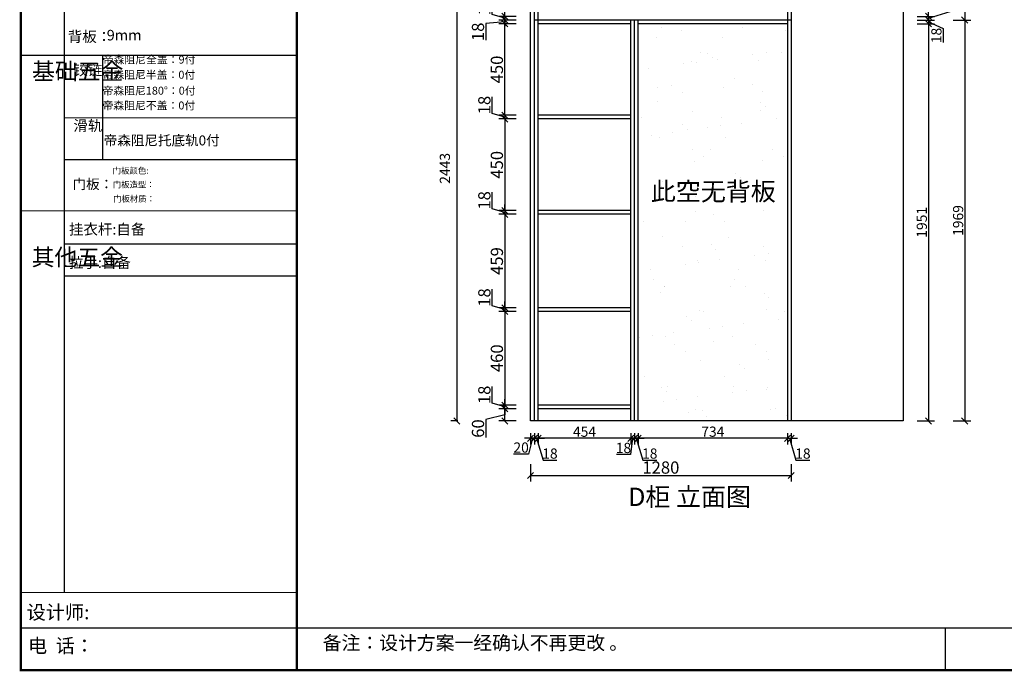
# Model space of a CAD drawing. Units: millimetres. Extents: x 41238 to 56023, y 65187 to 83683.
# Drawn here: x 41239 to 46073, y 65187 to 68387 of the extents above; entities that cross this region are included whole.
import ezdxf

# ---------------------------------------------------------------- set-up
doc = ezdxf.new("R2010")
doc.units = ezdxf.units.MM
doc.layers.add('.', color=3, linetype='Continuous')
doc.styles.add('HZ', font='simhei.ttf')
doc.styles.get("Standard").update_dxf_attribs({"font": 'arial.ttf'})
doc.dimstyles.new('ISO-25', dxfattribs={"dimtxt": 80, "dimasz": 30, "dimexe": 40, "dimexo": 80, "dimtad": 1, "dimdec": 0, "dimtxsty": 'Standard', "dimblk": 'ARCHTICK', "dimcen": 2.5, "dimclrd": 8, "dimclre": 8, "dimclrt": 1, "dimadec": 0, "dimazin": 0, "dimtfac": 1, "dimtdec": 0, "dimtmove": 1, "dimatfit": 0, "dimldrblk": 'ARCHTICK', "dimfxl": 200, "dimfxlon": 1, "dimarcsym": 0})

# ---------------------------------------------------------------- blocks, each defined once
blk = doc.blocks.new('_Oblique')
at = {"color": 0, "linetype": 'ByBlock', "lineweight": -2}
blk.add_line((-0.5, -0.5), (0.5, 0.5), dxfattribs=at)
blk = doc.blocks.new('*D124')
at = {"color": 8, "lineweight": -2, "ltscale": 3, "transparency": 16777216}
for p, q in [((43677, 66476.2), (43591, 66476.2)), ((43621, 66416.2), (43621, 66476.2)), ((43621, 66446.2), (43528.2, 66422.8)), ((43528.2, 66422.8), (43528.2, 66335.5)), ((43677, 66416.2), (43591, 66416.2))]:
    blk.add_line(p, q, dxfattribs=at)
at = {"layer": 'Defpoints', "color": 0, "ltscale": 3, "transparency": 16777216}
for p in [(43621, 66476.2), (43785.1, 66476.2), (43747.1, 66416.2)]:
    blk.add_point(p, dxfattribs=at)
at = {"color": 8, "lineweight": -2, "ltscale": 3, "transparency": 16777216, "xscale": 30, "yscale": 30, "zscale": 30}
for p, rotation in [((43621, 66476.2), 90), ((43621, 66416.2), 270)]:
    blk.add_blockref('_Oblique', p, dxfattribs=dict(at, rotation=rotation))
at = {"color": 1, "ltscale": 3, "transparency": 16777216, "insert": (43496.9, 66379.2), "char_height": 60, "attachment_point": 5, "rotation": 90}
blk.add_mtext('60', dxfattribs=at)
blk = doc.blocks.new('*D128')
at = {"color": 8, "lineweight": -2, "ltscale": 3, "transparency": 16777216}
for p, q in [((43559.4, 66503.7), (43559.4, 66585.4)), ((43621, 66494.2), (43621, 66524.2)), ((43621, 66485.2), (43559.4, 66503.7)), ((43677, 66494.2), (43591, 66494.2)), ((43677, 66476.2), (43591, 66476.2)), ((43621, 66476.2), (43621, 66494.2)), ((43621, 66476.2), (43621, 66494.2)), ((43621, 66476.2), (43621, 66446.2))]:
    blk.add_line(p, q, dxfattribs=at)
at = {"layer": 'Defpoints', "color": 0, "ltscale": 3, "transparency": 16777216}
for p in [(43621, 66494.2), (43785.1, 66494.2), (43785.1, 66476.2)]:
    blk.add_point(p, dxfattribs=at)
at = {"color": 8, "lineweight": -2, "ltscale": 3, "transparency": 16777216, "xscale": 30, "yscale": 30, "zscale": 30}
for p, rotation in [((43621, 66494.2), 270), ((43621, 66476.2), 90)]:
    blk.add_blockref('_Oblique', p, dxfattribs=dict(at, rotation=rotation))
at = {"color": 1, "ltscale": 3, "transparency": 16777216, "insert": (43528.2, 66544.5), "char_height": 60, "attachment_point": 5, "rotation": 90}
blk.add_mtext('18', dxfattribs=at)
blk = doc.blocks.new('*D129')
at = {"color": 8, "lineweight": -2, "ltscale": 3, "transparency": 16777216}
for p, q in [((43677, 66954.2), (43591, 66954.2)), ((43621, 66954.2), (43621, 66494.2)), ((43677, 66494.2), (43591, 66494.2))]:
    blk.add_line(p, q, dxfattribs=at)
at = {"layer": 'Defpoints', "color": 0, "ltscale": 3, "transparency": 16777216}
for p in [(43785.1, 66954.2), (43621, 66494.2), (43785.1, 66494.2)]:
    blk.add_point(p, dxfattribs=at)
at = {"color": 8, "lineweight": -2, "ltscale": 3, "transparency": 16777216, "xscale": 30, "yscale": 30, "zscale": 30}
for p, rotation in [((43621, 66954.2), 90), ((43621, 66494.2), 270)]:
    blk.add_blockref('_Oblique', p, dxfattribs=dict(at, rotation=rotation))
at = {"color": 1, "ltscale": 3, "transparency": 16777216, "insert": (43589.7, 66724.2), "char_height": 60, "attachment_point": 5, "rotation": 90}
blk.add_mtext('460', dxfattribs=at)
blk = doc.blocks.new('*D130')
at = {"color": 8, "lineweight": -2, "ltscale": 3, "transparency": 16777216}
for p, q in [((43559.4, 66981.7), (43559.4, 67063.4)), ((43621, 66963.2), (43559.4, 66981.7)), ((43677, 66972.2), (43591, 66972.2)), ((43677, 66954.2), (43591, 66954.2)), ((43621, 66972.2), (43621, 67002.2)), ((43621, 66972.2), (43621, 66954.2)), ((43621, 66972.2), (43621, 66954.2)), ((43621, 66954.2), (43621, 66924.2))]:
    blk.add_line(p, q, dxfattribs=at)
at = {"layer": 'Defpoints', "color": 0, "ltscale": 3, "transparency": 16777216}
for p in [(43621, 66954.2), (43785.1, 66972.2), (43785.1, 66954.2)]:
    blk.add_point(p, dxfattribs=at)
at = {"color": 8, "lineweight": -2, "ltscale": 3, "transparency": 16777216, "xscale": 30, "yscale": 30, "zscale": 30}
for p, rotation in [((43621, 66972.2), 270), ((43621, 66954.2), 90)]:
    blk.add_blockref('_Oblique', p, dxfattribs=dict(at, rotation=rotation))
at = {"color": 1, "ltscale": 3, "transparency": 16777216, "insert": (43528.2, 67022.5), "char_height": 60, "attachment_point": 5, "rotation": 90}
blk.add_mtext('18', dxfattribs=at)
blk = doc.blocks.new('*D131')
at = {"color": 8, "lineweight": -2, "ltscale": 3, "transparency": 16777216}
for p, q in [((43677, 67431.2), (43591, 67431.2)), ((43621, 67431.2), (43621, 66972.2)), ((43677, 66972.2), (43591, 66972.2))]:
    blk.add_line(p, q, dxfattribs=at)
at = {"layer": 'Defpoints', "color": 0, "ltscale": 3, "transparency": 16777216}
for p in [(43785.1, 67431.2), (43621, 66972.2), (43785.1, 66972.2)]:
    blk.add_point(p, dxfattribs=at)
at = {"color": 8, "lineweight": -2, "ltscale": 3, "transparency": 16777216, "xscale": 30, "yscale": 30, "zscale": 30}
for p, rotation in [((43621, 67431.2), 90), ((43621, 66972.2), 270)]:
    blk.add_blockref('_Oblique', p, dxfattribs=dict(at, rotation=rotation))
at = {"color": 1, "ltscale": 3, "transparency": 16777216, "insert": (43589.7, 67201.7), "char_height": 60, "attachment_point": 5, "rotation": 90}
blk.add_mtext('459', dxfattribs=at)
blk = doc.blocks.new('*D132')
at = {"color": 8, "lineweight": -2, "ltscale": 3, "transparency": 16777216}
for p, q in [((43559.4, 67458.7), (43559.4, 67540.4)), ((43621, 67440.2), (43559.4, 67458.7)), ((43677, 67449.2), (43591, 67449.2)), ((43621, 67449.2), (43621, 67479.2)), ((43621, 67449.2), (43621, 67431.2)), ((43621, 67449.2), (43621, 67431.2)), ((43677, 67431.2), (43591, 67431.2)), ((43621, 67431.2), (43621, 67401.2))]:
    blk.add_line(p, q, dxfattribs=at)
at = {"layer": 'Defpoints', "color": 0, "ltscale": 3, "transparency": 16777216}
for p in [(43785.1, 67449.2), (43621, 67431.2), (43785.1, 67431.2)]:
    blk.add_point(p, dxfattribs=at)
at = {"color": 8, "lineweight": -2, "ltscale": 3, "transparency": 16777216, "xscale": 30, "yscale": 30, "zscale": 30}
for p, rotation in [((43621, 67449.2), 270), ((43621, 67431.2), 90)]:
    blk.add_blockref('_Oblique', p, dxfattribs=dict(at, rotation=rotation))
at = {"color": 1, "ltscale": 3, "transparency": 16777216, "insert": (43528.2, 67499.5), "char_height": 60, "attachment_point": 5, "rotation": 90}
blk.add_mtext('18', dxfattribs=at)
blk = doc.blocks.new('*D133')
at = {"color": 8, "lineweight": -2, "ltscale": 3, "transparency": 16777216}
for p, q in [((43677, 67899.2), (43591, 67899.2)), ((43621, 67899.2), (43621, 67449.2)), ((43677, 67449.2), (43591, 67449.2))]:
    blk.add_line(p, q, dxfattribs=at)
at = {"layer": 'Defpoints', "color": 0, "ltscale": 3, "transparency": 16777216}
for p in [(43785.1, 67899.2), (43621, 67449.2), (43785.1, 67449.2)]:
    blk.add_point(p, dxfattribs=at)
at = {"color": 8, "lineweight": -2, "ltscale": 3, "transparency": 16777216, "xscale": 30, "yscale": 30, "zscale": 30}
for p, rotation in [((43621, 67899.2), 90), ((43621, 67449.2), 270)]:
    blk.add_blockref('_Oblique', p, dxfattribs=dict(at, rotation=rotation))
at = {"color": 1, "ltscale": 3, "transparency": 16777216, "insert": (43589.7, 67674.2), "char_height": 60, "attachment_point": 5, "rotation": 90}
blk.add_mtext('450', dxfattribs=at)
blk = doc.blocks.new('*D134')
at = {"color": 8, "lineweight": -2, "ltscale": 3, "transparency": 16777216}
for p, q in [((43559.4, 67926.7), (43559.4, 68008.4)), ((43621, 67908.2), (43559.4, 67926.7)), ((43621, 67917.2), (43621, 67947.2)), ((43677, 67917.2), (43591, 67917.2)), ((43677, 67899.2), (43591, 67899.2)), ((43621, 67917.2), (43621, 67899.2)), ((43621, 67917.2), (43621, 67899.2)), ((43621, 67899.2), (43621, 67869.2))]:
    blk.add_line(p, q, dxfattribs=at)
at = {"layer": 'Defpoints', "color": 0, "ltscale": 3, "transparency": 16777216}
for p in [(43621, 67899.2), (43785.1, 67917.2), (43785.1, 67899.2)]:
    blk.add_point(p, dxfattribs=at)
at = {"color": 8, "lineweight": -2, "ltscale": 3, "transparency": 16777216, "xscale": 30, "yscale": 30, "zscale": 30}
for p, rotation in [((43621, 67917.2), 270), ((43621, 67899.2), 90)]:
    blk.add_blockref('_Oblique', p, dxfattribs=dict(at, rotation=rotation))
at = {"color": 1, "ltscale": 3, "transparency": 16777216, "insert": (43528.2, 67967.5), "char_height": 60, "attachment_point": 5, "rotation": 90}
blk.add_mtext('18', dxfattribs=at)
blk = doc.blocks.new('*D135')
at = {"color": 8, "lineweight": -2, "ltscale": 3, "transparency": 16777216}
for p, q in [((43677, 68367.2), (43591, 68367.2)), ((43621, 67917.2), (43621, 68367.2)), ((43677, 67917.2), (43591, 67917.2))]:
    blk.add_line(p, q, dxfattribs=at)
at = {"layer": 'Defpoints', "color": 0, "ltscale": 3, "transparency": 16777216}
for p in [(43621, 68367.2), (43785.1, 68367.2), (43785.1, 67917.2)]:
    blk.add_point(p, dxfattribs=at)
at = {"color": 8, "lineweight": -2, "ltscale": 3, "transparency": 16777216, "xscale": 30, "yscale": 30, "zscale": 30}
for p, rotation in [((43621, 68367.2), 90), ((43621, 67917.2), 270)]:
    blk.add_blockref('_Oblique', p, dxfattribs=dict(at, rotation=rotation))
at = {"color": 1, "ltscale": 3, "transparency": 16777216, "insert": (43589.7, 68142.2), "char_height": 60, "attachment_point": 5, "rotation": 90}
blk.add_mtext('450', dxfattribs=at)
blk = doc.blocks.new('*D136')
at = {"color": 8, "lineweight": -2, "ltscale": 3, "transparency": 16777216}
for p, q in [((43621, 68376.2), (43528.2, 68367.9)), ((43528.2, 68367.9), (43528.2, 68286.3)), ((43677, 68385.2), (43591, 68385.2)), ((43677, 68367.2), (43591, 68367.2)), ((43621, 68367.2), (43621, 68385.2))]:
    blk.add_line(p, q, dxfattribs=at)
at = {"layer": 'Defpoints', "color": 0, "ltscale": 3, "transparency": 16777216}
for p in [(43621, 68385.2), (43767.1, 68385.2), (43785.1, 68367.2)]:
    blk.add_point(p, dxfattribs=at)
at = {"color": 8, "lineweight": -2, "ltscale": 3, "transparency": 16777216, "xscale": 30, "yscale": 30, "zscale": 30}
for p, rotation in [((43621, 68385.2), 90), ((43621, 68367.2), 270)]:
    blk.add_blockref('_Oblique', p, dxfattribs=dict(at, rotation=rotation))
at = {"color": 1, "ltscale": 3, "transparency": 16777216, "insert": (43496.9, 68327.1), "char_height": 60, "attachment_point": 5, "rotation": 90}
blk.add_mtext('18', dxfattribs=at)
blk = doc.blocks.new('*D137')
at = {"color": 8, "lineweight": -2, "ltscale": 3, "transparency": 16777216}
for p, q in [((43559.4, 68412.7), (43559.4, 68494.4)), ((43621, 68394.2), (43559.4, 68412.7)), ((43621, 68403.2), (43621, 68433.2)), ((43677, 68403.2), (43591, 68403.2)), ((43677, 68385.2), (43591, 68385.2)), ((43621, 68403.2), (43621, 68385.2)), ((43621, 68403.2), (43621, 68385.2)), ((43621, 68385.2), (43621, 68355.2))]:
    blk.add_line(p, q, dxfattribs=at)
at = {"layer": 'Defpoints', "color": 0, "ltscale": 3, "transparency": 16777216}
for p in [(43621, 68385.2), (43767.1, 68385.2), (43785.1, 68403.2)]:
    blk.add_point(p, dxfattribs=at)
at = {"color": 8, "lineweight": -2, "ltscale": 3, "transparency": 16777216, "xscale": 30, "yscale": 30, "zscale": 30}
for p, rotation in [((43621, 68403.2), 270), ((43621, 68385.2), 90)]:
    blk.add_blockref('_Oblique', p, dxfattribs=dict(at, rotation=rotation))
at = {"color": 1, "ltscale": 3, "transparency": 16777216, "insert": (43528.2, 68453.5), "char_height": 60, "attachment_point": 5, "rotation": 90}
blk.add_mtext('18', dxfattribs=at)
blk = doc.blocks.new('*D127')
at = {"color": 8, "lineweight": -2, "ltscale": 3, "transparency": 16777216}
for p, q in [((43747.1, 66204.5), (43747.1, 66118.5)), ((45027.1, 66204.5), (45027.1, 66118.5)), ((43747.1, 66148.5), (45027.1, 66148.5))]:
    blk.add_line(p, q, dxfattribs=at)
at = {"layer": 'Defpoints', "color": 0, "ltscale": 3, "transparency": 16777216}
for p in [(43747.1, 66416.2), (45027.1, 66416.2), (45027.1, 66148.5)]:
    blk.add_point(p, dxfattribs=at)
at = {"color": 8, "lineweight": -2, "ltscale": 3, "transparency": 16777216, "xscale": 30, "yscale": 30, "zscale": 30, "rotation": 180}
blk.add_blockref('_Oblique', (43747.1, 66148.5), dxfattribs=at)
at = {"color": 8, "lineweight": -2, "ltscale": 3, "transparency": 16777216, "xscale": 30, "yscale": 30, "zscale": 30}
blk.add_blockref('_Oblique', (45027.1, 66148.5), dxfattribs=at)
at = {"color": 1, "ltscale": 3, "transparency": 16777216, "insert": (44387.1, 66179.8), "char_height": 60, "attachment_point": 5}
blk.add_mtext('1280', dxfattribs=at)
blk = doc.blocks.new('*D146')
at = {"color": 8, "lineweight": -2, "ltscale": 3, "transparency": 16777216}
for p, q in [((43390.6, 68859.2), (43355.6, 68859.2)), ((43385.6, 68859.2), (43385.6, 66416.2)), ((43390.6, 66416.2), (43355.6, 66416.2))]:
    blk.add_line(p, q, dxfattribs=at)
at = {"layer": 'Defpoints', "color": 0, "ltscale": 3, "transparency": 16777216}
for p in [(43747.1, 68859.2), (43385.6, 66416.2), (43747.1, 66416.2)]:
    blk.add_point(p, dxfattribs=at)
at = {"color": 8, "lineweight": -2, "ltscale": 3, "transparency": 16777216, "xscale": 30, "yscale": 30, "zscale": 30}
for p, rotation in [((43385.6, 68859.2), 90), ((43385.6, 66416.2), 270)]:
    blk.add_blockref('_Oblique', p, dxfattribs=dict(at, rotation=rotation))
at = {"color": 1, "ltscale": 3, "transparency": 16777216, "insert": (43333.2, 67656.7), "char_height": 50, "attachment_point": 5, "rotation": 90}
blk.add_mtext('2443', dxfattribs=at)
blk = doc.blocks.new('*D176')
at = {"color": 8, "lineweight": -2, "ltscale": 3, "transparency": 16777216}
for p, q in [((43747.1, 66331.2), (43717.1, 66331.2)), ((43757.1, 66331.2), (43737.7, 66253.1)), ((43747.1, 66356.2), (43747.1, 66301.2)), ((43747.1, 66331.2), (43767.1, 66331.2)), ((43747.1, 66331.2), (43767.1, 66331.2)), ((43767.1, 66356.2), (43767.1, 66301.2)), ((43767.1, 66331.2), (43797.1, 66331.2)), ((43737.7, 66253.1), (43664.2, 66253.1))]:
    blk.add_line(p, q, dxfattribs=at)
at = {"layer": 'Defpoints', "color": 0, "ltscale": 3, "transparency": 16777216}
for p in [(43747.1, 66416.2), (43767.1, 66416.2), (43767.1, 66331.2)]:
    blk.add_point(p, dxfattribs=at)
at = {"color": 8, "lineweight": -2, "ltscale": 3, "transparency": 16777216, "xscale": 30, "yscale": 30, "zscale": 30}
blk.add_blockref('_Oblique', (43747.1, 66331.2), dxfattribs=at)
at = {"color": 8, "lineweight": -2, "ltscale": 3, "transparency": 16777216, "xscale": 30, "yscale": 30, "zscale": 30, "rotation": 180}
blk.add_blockref('_Oblique', (43767.1, 66331.2), dxfattribs=at)
at = {"color": 1, "ltscale": 3, "transparency": 16777216, "insert": (43700.9, 66279.3), "char_height": 50, "attachment_point": 5}
blk.add_mtext('20', dxfattribs=at)
blk = doc.blocks.new('*D177')
at = {"color": 8, "lineweight": -2, "ltscale": 3, "transparency": 16777216}
for p, q in [((43767.1, 66331.2), (43737.1, 66331.2)), ((43767.1, 66356.2), (43767.1, 66301.2)), ((43785.1, 66331.2), (43767.1, 66331.2)), ((43785.1, 66331.2), (43767.1, 66331.2)), ((43776.1, 66331.2), (43808.4, 66223.6)), ((43785.1, 66356.2), (43785.1, 66301.2)), ((43785.1, 66331.2), (43815.1, 66331.2)), ((43808.4, 66223.6), (43876.6, 66223.6))]:
    blk.add_line(p, q, dxfattribs=at)
at = {"layer": 'Defpoints', "color": 0, "ltscale": 3, "transparency": 16777216}
for p in [(43767.1, 66416.2), (43785.1, 66416.2), (43767.1, 66331.2)]:
    blk.add_point(p, dxfattribs=at)
at = {"color": 8, "lineweight": -2, "ltscale": 3, "transparency": 16777216, "xscale": 30, "yscale": 30, "zscale": 30}
blk.add_blockref('_Oblique', (43767.1, 66331.2), dxfattribs=at)
at = {"color": 8, "lineweight": -2, "ltscale": 3, "transparency": 16777216, "xscale": 30, "yscale": 30, "zscale": 30, "rotation": 180}
blk.add_blockref('_Oblique', (43785.1, 66331.2), dxfattribs=at)
at = {"color": 1, "ltscale": 3, "transparency": 16777216, "insert": (43842.5, 66249.8), "char_height": 50, "attachment_point": 5}
blk.add_mtext('18', dxfattribs=at)
blk = doc.blocks.new('*D178')
at = {"color": 8, "lineweight": -2, "ltscale": 3, "transparency": 16777216}
for p, q in [((43785.1, 66356.2), (43785.1, 66301.2)), ((44239.1, 66331.2), (43785.1, 66331.2)), ((44239.1, 66356.2), (44239.1, 66301.2))]:
    blk.add_line(p, q, dxfattribs=at)
at = {"layer": 'Defpoints', "color": 0, "ltscale": 3, "transparency": 16777216}
for p in [(43785.1, 66416.2), (44239.1, 66416.2), (43785.1, 66331.2)]:
    blk.add_point(p, dxfattribs=at)
at = {"color": 8, "lineweight": -2, "ltscale": 3, "transparency": 16777216, "xscale": 30, "yscale": 30, "zscale": 30, "rotation": 180}
blk.add_blockref('_Oblique', (43785.1, 66331.2), dxfattribs=at)
at = {"color": 8, "lineweight": -2, "ltscale": 3, "transparency": 16777216, "xscale": 30, "yscale": 30, "zscale": 30}
blk.add_blockref('_Oblique', (44239.1, 66331.2), dxfattribs=at)
at = {"color": 1, "ltscale": 3, "transparency": 16777216, "insert": (44012.1, 66357.2), "char_height": 50, "attachment_point": 5}
blk.add_mtext('454', dxfattribs=at)
blk = doc.blocks.new('*D179')
at = {"color": 8, "lineweight": -2, "ltscale": 3, "transparency": 16777216}
for p, q in [((44239.1, 66331.2), (44209.1, 66331.2)), ((44248.1, 66331.2), (44237.5, 66251.4)), ((44239.1, 66356.2), (44239.1, 66301.2)), ((44239.1, 66331.2), (44257.1, 66331.2)), ((44239.1, 66331.2), (44257.1, 66331.2)), ((44257.1, 66356.2), (44257.1, 66301.2)), ((44257.1, 66331.2), (44287.1, 66331.2)), ((44237.5, 66251.4), (44169.2, 66251.4))]:
    blk.add_line(p, q, dxfattribs=at)
at = {"layer": 'Defpoints', "color": 0, "ltscale": 3, "transparency": 16777216}
for p in [(44239.1, 66416.2), (44257.1, 66416.2), (44257.1, 66331.2)]:
    blk.add_point(p, dxfattribs=at)
at = {"color": 8, "lineweight": -2, "ltscale": 3, "transparency": 16777216, "xscale": 30, "yscale": 30, "zscale": 30}
blk.add_blockref('_Oblique', (44239.1, 66331.2), dxfattribs=at)
at = {"color": 8, "lineweight": -2, "ltscale": 3, "transparency": 16777216, "xscale": 30, "yscale": 30, "zscale": 30, "rotation": 180}
blk.add_blockref('_Oblique', (44257.1, 66331.2), dxfattribs=at)
at = {"color": 1, "ltscale": 3, "transparency": 16777216, "insert": (44203.4, 66277.5), "char_height": 50, "attachment_point": 5}
blk.add_mtext('18', dxfattribs=at)
blk = doc.blocks.new('*D180')
at = {"color": 8, "lineweight": -2, "ltscale": 3, "transparency": 16777216}
for p, q in [((44257.1, 66331.2), (44227.1, 66331.2)), ((44257.1, 66356.2), (44257.1, 66301.2)), ((44275.1, 66331.2), (44257.1, 66331.2)), ((44275.1, 66331.2), (44257.1, 66331.2)), ((44266.1, 66331.2), (44298.4, 66223.6)), ((44275.1, 66356.2), (44275.1, 66301.2)), ((44275.1, 66331.2), (44305.1, 66331.2)), ((44298.4, 66223.6), (44366.6, 66223.6))]:
    blk.add_line(p, q, dxfattribs=at)
at = {"layer": 'Defpoints', "color": 0, "ltscale": 3, "transparency": 16777216}
for p in [(44257.1, 66416.2), (44275.1, 66416.2), (44257.1, 66331.2)]:
    blk.add_point(p, dxfattribs=at)
at = {"color": 8, "lineweight": -2, "ltscale": 3, "transparency": 16777216, "xscale": 30, "yscale": 30, "zscale": 30}
blk.add_blockref('_Oblique', (44257.1, 66331.2), dxfattribs=at)
at = {"color": 8, "lineweight": -2, "ltscale": 3, "transparency": 16777216, "xscale": 30, "yscale": 30, "zscale": 30, "rotation": 180}
blk.add_blockref('_Oblique', (44275.1, 66331.2), dxfattribs=at)
at = {"color": 1, "ltscale": 3, "transparency": 16777216, "insert": (44332.5, 66249.8), "char_height": 50, "attachment_point": 5}
blk.add_mtext('18', dxfattribs=at)
blk = doc.blocks.new('*D181')
at = {"color": 8, "lineweight": -2, "ltscale": 3, "transparency": 16777216}
for p, q in [((44275.1, 66356.2), (44275.1, 66301.2)), ((45009.1, 66331.2), (44275.1, 66331.2)), ((45009.1, 66356.2), (45009.1, 66301.2))]:
    blk.add_line(p, q, dxfattribs=at)
at = {"layer": 'Defpoints', "color": 0, "ltscale": 3, "transparency": 16777216}
for p in [(44275.1, 66416.2), (45009.1, 66416.2), (44275.1, 66331.2)]:
    blk.add_point(p, dxfattribs=at)
at = {"color": 8, "lineweight": -2, "ltscale": 3, "transparency": 16777216, "xscale": 30, "yscale": 30, "zscale": 30, "rotation": 180}
blk.add_blockref('_Oblique', (44275.1, 66331.2), dxfattribs=at)
at = {"color": 8, "lineweight": -2, "ltscale": 3, "transparency": 16777216, "xscale": 30, "yscale": 30, "zscale": 30}
blk.add_blockref('_Oblique', (45009.1, 66331.2), dxfattribs=at)
at = {"color": 1, "ltscale": 3, "transparency": 16777216, "insert": (44642.1, 66357.3), "char_height": 50, "attachment_point": 5}
blk.add_mtext('734', dxfattribs=at)
blk = doc.blocks.new('*D182')
at = {"color": 8, "lineweight": -2, "ltscale": 3, "transparency": 16777216}
for p, q in [((45009.1, 66331.2), (44979.1, 66331.2)), ((45009.1, 66356.2), (45009.1, 66301.2)), ((45009.1, 66331.2), (45027.1, 66331.2)), ((45009.1, 66331.2), (45027.1, 66331.2)), ((45018.1, 66331.2), (45050.4, 66223.6)), ((45027.1, 66356.2), (45027.1, 66301.2)), ((45027.1, 66331.2), (45057.1, 66331.2)), ((45050.4, 66223.6), (45118.6, 66223.6))]:
    blk.add_line(p, q, dxfattribs=at)
at = {"layer": 'Defpoints', "color": 0, "ltscale": 3, "transparency": 16777216}
for p in [(45009.1, 66416.2), (45027.1, 66416.2), (45027.1, 66331.2)]:
    blk.add_point(p, dxfattribs=at)
at = {"color": 8, "lineweight": -2, "ltscale": 3, "transparency": 16777216, "xscale": 30, "yscale": 30, "zscale": 30}
blk.add_blockref('_Oblique', (45009.1, 66331.2), dxfattribs=at)
at = {"color": 8, "lineweight": -2, "ltscale": 3, "transparency": 16777216, "xscale": 30, "yscale": 30, "zscale": 30, "rotation": 180}
blk.add_blockref('_Oblique', (45027.1, 66331.2), dxfattribs=at)
at = {"color": 1, "ltscale": 3, "transparency": 16777216, "insert": (45084.5, 66249.8), "char_height": 50, "attachment_point": 5}
blk.add_mtext('18', dxfattribs=at)
blk = doc.blocks.new('*D200')
at = {"color": 8, "lineweight": -2, "ltscale": 3, "transparency": 16777216}
for p, q in [((45808.2, 68426.5), (45808.2, 68494.8)), ((45700.7, 68403.2), (45700.7, 68433.2)), ((45700.7, 68394.2), (45808.2, 68426.5)), ((45644.7, 68403.2), (45730.7, 68403.2)), ((45644.7, 68385.2), (45730.7, 68385.2)), ((45700.7, 68403.2), (45700.7, 68385.2)), ((45700.7, 68403.2), (45700.7, 68385.2)), ((45700.7, 68385.2), (45700.7, 68355.2))]:
    blk.add_line(p, q, dxfattribs=at)
at = {"layer": 'Defpoints', "color": 0, "ltscale": 3, "transparency": 16777216}
for p in [(45009.1, 68403.2), (45009.1, 68385.2), (45700.7, 68385.2)]:
    blk.add_point(p, dxfattribs=at)
at = {"color": 8, "lineweight": -2, "ltscale": 3, "transparency": 16777216, "xscale": 30, "yscale": 30, "zscale": 30}
for p, rotation in [((45700.7, 68403.2), 270), ((45700.7, 68385.2), 90)]:
    blk.add_blockref('_Oblique', p, dxfattribs=dict(at, rotation=rotation))
at = {"color": 1, "ltscale": 3, "transparency": 16777216, "insert": (45782.1, 68460.6), "char_height": 50, "attachment_point": 5, "rotation": 90}
blk.add_mtext('18', dxfattribs=at)
blk = doc.blocks.new('*D201')
at = {"color": 8, "lineweight": -2, "ltscale": 3, "transparency": 16777216}
for p, q in [((45700.7, 68385.2), (45700.7, 68415.2)), ((45644.7, 68385.2), (45730.7, 68385.2)), ((45644.7, 68367.2), (45730.7, 68367.2)), ((45700.7, 68385.2), (45700.7, 68367.2)), ((45700.7, 68385.2), (45700.7, 68367.2)), ((45700.7, 68376.2), (45772.5, 68343.1)), ((45700.7, 68367.2), (45700.7, 68337.2)), ((45772.5, 68343.1), (45772.5, 68274.9))]:
    blk.add_line(p, q, dxfattribs=at)
at = {"layer": 'Defpoints', "color": 0, "ltscale": 3, "transparency": 16777216}
for p in [(45009.1, 68385.2), (45009.1, 68367.2), (45700.7, 68367.2)]:
    blk.add_point(p, dxfattribs=at)
at = {"color": 8, "lineweight": -2, "ltscale": 3, "transparency": 16777216, "xscale": 30, "yscale": 30, "zscale": 30}
for p, rotation in [((45700.7, 68385.2), 270), ((45700.7, 68367.2), 90)]:
    blk.add_blockref('_Oblique', p, dxfattribs=dict(at, rotation=rotation))
at = {"color": 1, "ltscale": 3, "transparency": 16777216, "insert": (45746.3, 68309), "char_height": 50, "attachment_point": 5, "rotation": 90}
blk.add_mtext('18', dxfattribs=at)
blk = doc.blocks.new('*D202')
at = {"color": 8, "lineweight": -2, "ltscale": 3, "transparency": 16777216}
for p, q in [((45644.7, 68367.2), (45730.7, 68367.2)), ((45700.7, 68367.2), (45700.7, 66416.2)), ((45644.7, 66416.2), (45730.7, 66416.2))]:
    blk.add_line(p, q, dxfattribs=at)
at = {"layer": 'Defpoints', "color": 0, "ltscale": 3, "transparency": 16777216}
for p in [(45009.1, 68367.2), (45027.1, 66416.2), (45700.7, 66416.2)]:
    blk.add_point(p, dxfattribs=at)
at = {"color": 8, "lineweight": -2, "ltscale": 3, "transparency": 16777216, "xscale": 30, "yscale": 30, "zscale": 30}
for p, rotation in [((45700.7, 68367.2), 90), ((45700.7, 66416.2), 270)]:
    blk.add_blockref('_Oblique', p, dxfattribs=dict(at, rotation=rotation))
at = {"color": 1, "ltscale": 3, "transparency": 16777216, "insert": (45674.6, 67391.7), "char_height": 50, "attachment_point": 5, "rotation": 90}
blk.add_mtext('1951', dxfattribs=at)
blk = doc.blocks.new('*D204')
at = {"color": 8, "lineweight": -2, "ltscale": 3, "transparency": 16777216}
for p, q in [((45822.9, 68799.2), (45908.9, 68799.2)), ((45878.9, 68799.2), (45878.9, 68385.2)), ((45822.9, 68385.2), (45908.9, 68385.2))]:
    blk.add_line(p, q, dxfattribs=at)
at = {"layer": 'Defpoints', "color": 0, "ltscale": 3, "transparency": 16777216}
for p in [(45027.1, 68799.2), (45027.1, 68385.2), (45878.9, 68385.2)]:
    blk.add_point(p, dxfattribs=at)
at = {"color": 8, "lineweight": -2, "ltscale": 3, "transparency": 16777216, "xscale": 30, "yscale": 30, "zscale": 30}
for p, rotation in [((45878.9, 68799.2), 90), ((45878.9, 68385.2), 270)]:
    blk.add_blockref('_Oblique', p, dxfattribs=dict(at, rotation=rotation))
at = {"color": 1, "ltscale": 3, "transparency": 16777216, "insert": (45853.2, 68592.2), "char_height": 50, "attachment_point": 5, "rotation": 90}
blk.add_mtext('414', dxfattribs=at)
blk = doc.blocks.new('*D205')
at = {"color": 8, "lineweight": -2, "ltscale": 3, "transparency": 16777216}
for p, q in [((45822.9, 68385.2), (45908.9, 68385.2)), ((45878.9, 68385.2), (45878.9, 66416.2)), ((45822.9, 66416.2), (45908.9, 66416.2))]:
    blk.add_line(p, q, dxfattribs=at)
at = {"layer": 'Defpoints', "color": 0, "ltscale": 3, "transparency": 16777216}
for p in [(45027.1, 68385.2), (45027.1, 66416.2), (45878.9, 66416.2)]:
    blk.add_point(p, dxfattribs=at)
at = {"color": 8, "lineweight": -2, "ltscale": 3, "transparency": 16777216, "xscale": 30, "yscale": 30, "zscale": 30}
for p, rotation in [((45878.9, 68385.2), 90), ((45878.9, 66416.2), 270)]:
    blk.add_blockref('_Oblique', p, dxfattribs=dict(at, rotation=rotation))
at = {"color": 1, "ltscale": 3, "transparency": 16777216, "insert": (45852.8, 67400.7), "char_height": 50, "attachment_point": 5, "rotation": 90}
blk.add_mtext('1969', dxfattribs=at)

msp = doc.modelspace()

# ---------------------------------------------------------------- hatches: boundary and pattern name
at = {"layer": '.', "ltscale": 3}
h = msp.add_hatch(dxfattribs=at)
h.set_pattern_fill('AR-SAND', color=8, scale=5)
h.set_pattern_definition([(37.5, (0, -8385.48), (-8.00016, 244.7066), [0, -193.04, 0, -215.9, 0, -206.375]), (7.5, (0, -8385.48), (224.7616, 358.4126), [0, -104.14, 0, -173.99, 0, -66.675]), (327.5, (-156.2, -8385.48), (395.4962, 0.7186), [0, -63.5, 0, -228.6, 0, -298.45]), (317.5, (-156.2, -8385.48), (381.7782, 111.4647), [0, -31.75, 0, -149.86, 0, -171.45])])
h.paths.add_polyline_path([(44275.1, 66416.2), (45009.1, 66416.2), (45009.1, 68367.2), (44275.1, 68367.2)])
h.paths.add_polyline_path([(44309.5, 67442.6), (44998, 67442.6), (44998, 67616.3), (44309.5, 67616.3)], flags=24)

# ---------------------------------------------------------------- linework, layer by layer
at = {"color": 244, "ltscale": 3}
for p, q in [((43747.1, 66416.2), (43747.1, 68859.2)), ((43767.1, 66416.2), (43767.1, 68859.2)), ((45577.1, 68859.2), (45577.1, 66416.2)), ((45577.1, 66416.2), (45027.1, 66416.2))]:
    msp.add_line(p, q, dxfattribs=at)
at = {"ltscale": 3}
for p, q in [((45027.1, 68859.2), (45027.1, 66416.2)), ((43785.1, 66416.2), (43785.1, 68799.2)), ((45009.1, 68799.2), (45009.1, 66416.2)), ((45027.1, 68385.2), (43767.1, 68385.2)), ((44239.1, 68367.2), (43785.1, 68367.2)), ((44239.1, 66416.2), (44239.1, 68385.2)), ((44257.1, 66416.2), (44257.1, 68385.2)), ((44275.1, 66416.2), (44275.1, 68385.2)), ((45009.1, 68367.2), (44275.1, 68367.2)), ((44239.1, 67917.2), (43785.1, 67917.2)), ((44239.1, 67899.2), (43785.1, 67899.2)), ((44239.1, 67449.2), (43785.1, 67449.2)), ((44239.1, 67431.2), (43785.1, 67431.2)), ((44239.1, 66972.2), (43785.1, 66972.2)), ((44239.1, 66954.2), (43785.1, 66954.2)), ((44239.1, 66494.2), (43785.1, 66494.2)), ((44239.1, 66476.2), (43785.1, 66476.2)), ((45027.1, 66416.2), (43747.1, 66416.2))]:
    msp.add_line(p, q, dxfattribs=at)
at = {"linetype": 'ByBlock', "lineweight": -3}
for p, q in [((41457.4, 68734.6), (41457.4, 65572.3)), ((42599.2, 68211.3), (41244.8, 68210.2)), ((42599.2, 67904.2), (41457.4, 67903.1)), ((42599.2, 67699.4), (41457.4, 67698.3)), ((42599.2, 67448.4), (41244.8, 67447.3)), ((42599.2, 67285.3), (41457.4, 67284.2)), ((42599.2, 67128), (41457.4, 67126.9)), ((42599.2, 65573.4), (41244.8, 65572.3)), ((49250.5, 65398.2), (41244.8, 65398.2)), ((45782.4, 65398.2), (45782.4, 65192.9))]:
    msp.add_line(p, q, dxfattribs=at)
at = {"linetype": 'ByBlock', "lineweight": -3, "ltscale": 3}
msp.add_line((41646.3, 68210.2), (41646.3, 67698.3), dxfattribs=at)
at = {"linetype": 'ByBlock', "lineweight": -3, "const_width": 11.5, "elevation": 0}
msp.add_lwpolyline([(49250.5, 65192.9), (41244.8, 65192.9), (41244.8, 70630.8), (49250.5, 70630.8)], close=True, dxfattribs=at)
msp.add_lwpolyline([(42599.2, 70631.9), (42599.2, 65194)], dxfattribs=at)

# ---------------------------------------------------------------- texts
at = {"style": 'HZ'}
for s, p in [('背板：', (41475.3, 68277.7)), ('挂衣杆:自备 ', (41481, 67331.3)), ('拉手:自备', (41481, 67168.1))]:
    msp.add_text(s, height=52.05, dxfattribs=at).set_placement(p)
at = {"transparency": 33554687, "style": 'HZ'}
for s, p in [('门板颜色:', (41695.3, 67630.2)), ('门板造型： ', (41695.8, 67562.1)), ('门板材质： ', (41697.3, 67492.3))]:
    msp.add_text(s, height=30.24, dxfattribs=at).set_placement(p)
at = {"insert": (41666.4, 68336.8), "char_height": 52.05, "width": 1275.49, "attachment_point": 1, "style": 'HZ'}
msp.add_mtext('{\\C7;9mm}', dxfattribs=at)
at = {"color": 242, "true_color": 0xcd2027, "attachment_point": 1}
for s, insert, char_height, width in [('{\\fSimSun|b0|i0|c134|p2;\\C7;帝森阻尼全盖：\\fArial|b0|i0|c0|p34;9\\fSimSun|b0|i0|c134|p2;付}', (41646.3, 68210.2), 39.02, 1042.571), ('{\\fSimSun|b0|i0|c134|p2;\\C7;帝森阻尼半盖：0付}', (41645.5, 68135.9), 39.02, 1042.571), ('{\\fSimSun|b0|i0|c134|p2;\\C7;帝森阻尼180°：0付}', (41645.5, 68057.7), 39.02, 1042.571), ('{\\fSimSun|b0|i0|c134|p2;\\C7;帝森阻尼不盖：0付}', (41645.5, 67985), 39.02, 1042.571), ('{\\fSimSun|b0|i0|c134|p2;\\C7;帝森阻尼托底轨0付}', (41651.7, 67818.3), 48.775, 1303.214), ('{\\fSimSun|b0|i0|c134|p2;\\C7;门板：}', (41498.5, 67603.7), 48.775, 1303.214)]:
    msp.add_mtext(s, dxfattribs=dict(at, insert=insert, char_height=char_height, width=width))
at = {"linetype": 'ByBlock', "lineweight": -3, "attachment_point": 1}
for s, insert, char_height, width in [('{\\fSimSun|b0|i0|c134|p54;^I基础五金}', (41299.7, 68174.6), 82.183, 56.177), ('{\\fSimSun|b0|i0|c134|p54;铰链}', (41502.7, 68165.9), 52.049, 56.177), ('{\\fSimSun|b0|i0|c134|p54;滑轨}', (41502.7, 67892.5), 52.049, 56.177), ('{\\fSimSun|b0|i0|c134|p54;此空无背板}', (44337.5, 67588.8), 90, 4747.156), ('{\\fSimSun|b0|i0|c134|p54;^I其他五金}', (41297.7, 67261.3), 82.183, 56.177), ('{\\fSimSun|b0|i0|c134|p54;D柜 立面图}', (44226.7, 66088.7), 90, 4747.156), ('{\\fSimSun|b0|i0|c134|p54;设计师: }', (41273.1, 65511.5), 68.955, 1221.888), ('{\\fSimSun|b0|i0|c134|p54;备注：设计方案一经确认不再更改 。}', (42726.7, 65360.9), 67.746, 3478.922), ('{\\fSimSun|b0|i0|c134|p54;电  话： }', (41279.7, 65347.3), 68.955, 1341.559)]:
    msp.add_mtext(s, dxfattribs=dict(at, insert=insert, char_height=char_height, width=width))

# ---------------------------------------------------------------- dimensions: what is measured, and where the dimension line sits
at = {"ltscale": 3}
for base, p1, p2, angle, override, picture, middle in [((43385.6, 66416.2), (43747.1, 68859.2), (43747.1, 66416.2), 90, {"dimtxt": 50, "dimexe": 30, "dimexo": 60, "dimblk": 'Oblique', "dimldrblk": 'Oblique', "dimfxl": 5, "dimarcsym": 1}, '*D146', (43359.4, 67656.7)), ((45700.7, 68367.2), (45009.1, 68385.2), (45009.1, 68367.2), 90, {"dimtxt": 50, "dimexe": 30, "dimexo": 60, "dimblk": 'Oblique', "dimldrblk": 'Oblique', "dimfxl": 56, "dimarcsym": 1}, '*D201', (45772.5, 68342.5)), ((43621, 68385.2), (43785.1, 68367.2), (43767.1, 68385.2), 270, {"dimtxt": 60, "dimexe": 30, "dimexo": 60, "dimblk": 'Oblique', "dimldrblk": 'Oblique', "dimfxl": 56, "dimarcsym": 1}, '*D136', (43528.2, 68367.3)), ((43621, 66476.2), (43747.1, 66416.2), (43785.1, 66476.2), 270, {"dimtxt": 60, "dimexe": 30, "dimexo": 60, "dimblk": 'Oblique', "dimldrblk": 'Oblique', "dimfxl": 56, "dimarcsym": 1}, '*D124', (43528.2, 66422.2))]:
    dim = msp.add_linear_dim(base=base, p1=p1, p2=p2, angle=angle, dimstyle='ISO-25', override=override, dxfattribs=at)
    dim.commit()
    dim.dimension.update_dxf_attribs({"geometry": picture, "text_midpoint": middle, "dimtype": 128})
for base, p1, p2, angle, override, picture, middle in [((45878.9, 68385.2), (45027.1, 68799.2), (45027.1, 68385.2), 90, {"dimtxt": 50, "dimexe": 30, "dimexo": 60, "dimblk": 'Oblique', "dimldrblk": 'Oblique', "dimfxl": 56, "dimarcsym": 1}, '*D204', (45853.2, 68592.2)), ((43621, 68385.2), (43785.1, 68403.2), (43767.1, 68385.2), 270, {"dimtxt": 60, "dimexe": 30, "dimexo": 60, "dimblk": 'Oblique', "dimldrblk": 'Oblique', "dimfxl": 56, "dimarcsym": 1}, '*D137', (43528.2, 68413.3)), ((45700.7, 68385.2), (45009.1, 68403.2), (45009.1, 68385.2), 90, {"dimtxt": 50, "dimexe": 30, "dimexo": 60, "dimblk": 'Oblique', "dimldrblk": 'Oblique', "dimfxl": 56, "dimarcsym": 1}, '*D200', (45782.1, 68427.1)), ((43621, 68367.2), (43785.1, 67917.2), (43785.1, 68367.2), 270, {"dimtxt": 60, "dimexe": 30, "dimexo": 60, "dimblk": 'Oblique', "dimldrblk": 'Oblique', "dimfxl": 56, "dimarcsym": 1}, '*D135', (43589.7, 68142.2)), ((45700.7, 66416.2), (45009.1, 68367.2), (45027.1, 66416.2), 90, {"dimtxt": 50, "dimexe": 30, "dimexo": 60, "dimblk": 'Oblique', "dimldrblk": 'Oblique', "dimfxl": 56, "dimarcsym": 1}, '*D202', (45674.6, 67391.7)), ((45878.9, 66416.2), (45027.1, 68385.2), (45027.1, 66416.2), 90, {"dimtxt": 50, "dimexe": 30, "dimexo": 60, "dimblk": 'Oblique', "dimldrblk": 'Oblique', "dimfxl": 56, "dimarcsym": 1}, '*D205', (45852.8, 67400.7)), ((43621, 67899.2), (43785.1, 67917.2), (43785.1, 67899.2), 270, {"dimtxt": 60, "dimexe": 30, "dimexo": 60, "dimblk": 'Oblique', "dimldrblk": 'Oblique', "dimfxl": 56, "dimarcsym": 1}, '*D134', (43528.2, 67927.3)), ((43621, 67449.2), (43785.1, 67899.2), (43785.1, 67449.2), 270, {"dimtxt": 60, "dimexe": 30, "dimexo": 60, "dimblk": 'Oblique', "dimldrblk": 'Oblique', "dimfxl": 56, "dimarcsym": 1}, '*D133', (43589.7, 67674.2)), ((43621, 67431.2), (43785.1, 67449.2), (43785.1, 67431.2), 270, {"dimtxt": 60, "dimexe": 30, "dimexo": 60, "dimblk": 'Oblique', "dimldrblk": 'Oblique', "dimfxl": 56, "dimarcsym": 1}, '*D132', (43528.2, 67459.3)), ((43621, 66972.2), (43785.1, 67431.2), (43785.1, 66972.2), 270, {"dimtxt": 60, "dimexe": 30, "dimexo": 60, "dimblk": 'Oblique', "dimldrblk": 'Oblique', "dimfxl": 56, "dimarcsym": 1}, '*D131', (43589.7, 67201.7)), ((43621, 66954.2), (43785.1, 66972.2), (43785.1, 66954.2), 270, {"dimtxt": 60, "dimexe": 30, "dimexo": 60, "dimblk": 'Oblique', "dimldrblk": 'Oblique', "dimfxl": 56, "dimarcsym": 1}, '*D130', (43528.2, 66982.3)), ((43621, 66494.2), (43785.1, 66954.2), (43785.1, 66494.2), 270, {"dimtxt": 60, "dimexe": 30, "dimexo": 60, "dimblk": 'Oblique', "dimldrblk": 'Oblique', "dimfxl": 56, "dimarcsym": 1}, '*D129', (43589.7, 66724.2)), ((43621, 66494.2), (43785.1, 66476.2), (43785.1, 66494.2), 270, {"dimtxt": 60, "dimexe": 30, "dimexo": 60, "dimblk": 'Oblique', "dimldrblk": 'Oblique', "dimfxl": 56, "dimarcsym": 1}, '*D128', (43528.2, 66504.3))]:
    dim = msp.add_linear_dim(base=base, p1=p1, p2=p2, angle=angle, dimstyle='ISO-25', override=override, dxfattribs=at)
    dim.commit()
    dim.dimension.update_dxf_attribs({"geometry": picture, "text_midpoint": middle})
for base, p1, p2, picture, middle in [((43767.1, 66331.2), (43747.1, 66416.2), (43767.1, 66416.2), '*D176', (43737.1, 66253.1)), ((44257.1, 66331.2), (44239.1, 66416.2), (44257.1, 66416.2), '*D179', (44236.9, 66251.4))]:
    dim = msp.add_linear_dim(base=base, p1=p1, p2=p2, dimstyle='ISO-25', override={"dimtxt": 50, "dimexe": 30, "dimexo": 60, "dimblk": 'Oblique', "dimldrblk": 'Oblique', "dimfxl": 56, "dimarcsym": 1}, dxfattribs=at)
    dim.commit()
    dim.dimension.update_dxf_attribs({"geometry": picture, "text_midpoint": middle, "dimtype": 128})
at = {"color": 244, "ltscale": 3}
dim = msp.add_linear_dim(base=(45027.1, 66148.5), p1=(43747.1, 66416.2), p2=(45027.1, 66416.2), dimstyle='ISO-25', override={"dimtxt": 60, "dimexe": 30, "dimexo": 60, "dimblk": 'Oblique', "dimldrblk": 'Oblique', "dimfxl": 56, "dimarcsym": 1}, dxfattribs=at)
dim.commit()
dim.dimension.update_dxf_attribs({"geometry": '*D127', "text_midpoint": (44387.1, 66179.8)})
at = {"ltscale": 3}
for base, p1, p2, picture, middle in [((43767.1, 66331.2), (43785.1, 66416.2), (43767.1, 66416.2), '*D177', (43809, 66249.8)), ((43785.1, 66331.2), (44239.1, 66416.2), (43785.1, 66416.2), '*D178', (44012.1, 66357.2)), ((44257.1, 66331.2), (44275.1, 66416.2), (44257.1, 66416.2), '*D180', (44299, 66249.8)), ((44275.1, 66331.2), (45009.1, 66416.2), (44275.1, 66416.2), '*D181', (44642.1, 66357.3)), ((45027.1, 66331.2), (45009.1, 66416.2), (45027.1, 66416.2), '*D182', (45051, 66249.8))]:
    dim = msp.add_linear_dim(base=base, p1=p1, p2=p2, dimstyle='ISO-25', override={"dimtxt": 50, "dimexe": 30, "dimexo": 60, "dimblk": 'Oblique', "dimldrblk": 'Oblique', "dimfxl": 56, "dimarcsym": 1}, dxfattribs=at)
    dim.commit()
    dim.dimension.update_dxf_attribs({"geometry": picture, "text_midpoint": middle})

doc.saveas('drawing.dxf')
